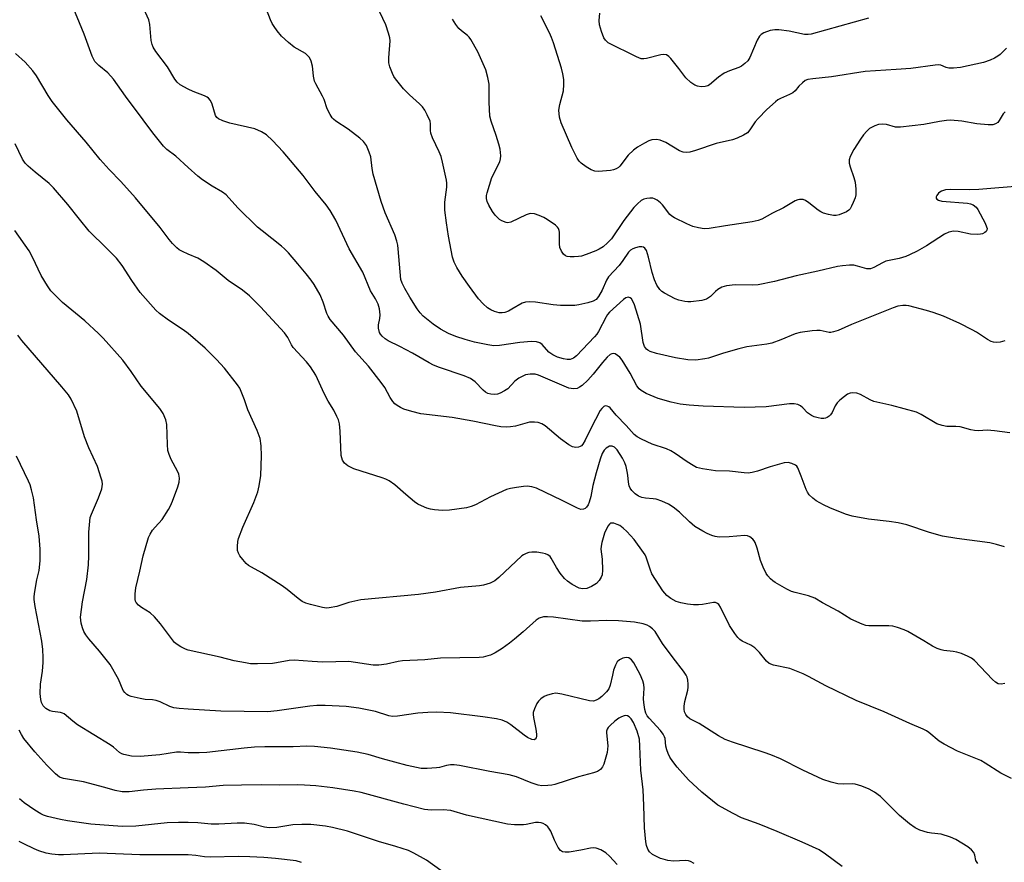
# Model space of a CAD drawing. Units: inches. Extents: x 1267770 to 1273770, y 585449 to 589449.
# Drawn here: x 1268952 to 1269235, y 587041 to 587283 of the extents above; entities that cross this region are included whole.
import ezdxf

# ---------------------------------------------------------------- set-up
doc = ezdxf.new("R2010")
doc.units = ezdxf.units.IN
doc.header["$MEASUREMENT"] = 0
doc.layers.add('Undefined', color=1, linetype='Continuous')

msp = doc.modelspace()

# ---------------------------------------------------------------- linework, layer by layer
at = {"layer": 'Undefined'}
for points, elevation in [([(1269000, 587240.44), (1268996.5, 587243.68), (1268993.92, 587245.59), (1268992.94, 587246.58), (1268989.85, 587250.37), (1268987.13, 587254.16), (1268982.03, 587260.96), (1268978.55, 587265.81), (1268976.9, 587267.6), (1268974.32, 587269.73), (1268973.23, 587270.9), (1268972.43, 587272.44), (1268970.15, 587278.76), (1268966.34, 587288.05), (1268962.98, 587295.26), (1268961.3, 587299.3), (1268958.22, 587305.84), (1268957.55, 587307.12), (1268956.03, 587309.57), (1268954.92, 587311.25), (1268954.02, 587312.22), (1268952.92, 587312.84), (1268950.03, 587313.9)], 632), ([(1269234.7, 587190.65), (1269233.33, 587190.29), (1269232.23, 587190.15), (1269231.44, 587190.22), (1269230.72, 587190.49), (1269229.72, 587191.06), (1269226.53, 587193.13), (1269225.28, 587193.83), (1269221.74, 587195.61), (1269217.07, 587197.69), (1269214.09, 587198.79), (1269212.16, 587199.36), (1269207.13, 587200.66), (1269206.28, 587200.8), (1269205.41, 587200.81), (1269203.96, 587200.62), (1269202.58, 587200.16), (1269190.62, 587195.3), (1269186.74, 587193.61), (1269185.45, 587193.18), (1269184.68, 587193.05), (1269184.18, 587193.06), (1269181.57, 587193.56), (1269180.7, 587193.64), (1269179.27, 587193.53), (1269175.82, 587193.01), (1269174.44, 587192.65), (1269170.29, 587190.88), (1269167.72, 587189.98), (1269166.32, 587189.71), (1269160.54, 587188.87), (1269158.25, 587188.38), (1269153.8, 587187.14), (1269149.54, 587185.7), (1269148.45, 587185.42), (1269145.91, 587185.07), (1269143.58, 587185.22), (1269140.09, 587185.73), (1269134.63, 587187.04), (1269132.76, 587187.61), (1269132.06, 587187.94), (1269131.7, 587188.23), (1269131.15, 587189.04), (1269130.77, 587190.15), (1269130.01, 587195.4), (1269128.26, 587200.94), (1269127.82, 587202.03), (1269127.4, 587202.71), (1269127.06, 587203.04), (1269126.45, 587203.19), (1269125.8, 587203.02), (1269125.15, 587202.56), (1269121.07, 587198.88), (1269120.52, 587198.24), (1269120.08, 587197.54), (1269117.9, 587193.33), (1269117.44, 587192.58), (1269116.8, 587191.74), (1269111.57, 587186.31), (1269110.7, 587185.66), (1269109.77, 587185.32), (1269108.94, 587185.29), (1269107.82, 587185.45), (1269106.13, 587185.98), (1269104.79, 587186.57), (1269103.69, 587187.36), (1269101.7, 587189.63), (1269101.05, 587190.04), (1269100.1, 587190.34), (1269098.72, 587190.41), (1269095.29, 587190.16), (1269089.52, 587189.3), (1269087.85, 587189.2), (1269086.08, 587189.46), (1269082.26, 587190.22), (1269079.59, 587191.01), (1269076.91, 587191.92), (1269074.8, 587192.78), (1269072.52, 587193.95), (1269070.4, 587195.42), (1269067.57, 587197.72), (1269066.69, 587198.65), (1269065.83, 587199.87), (1269063.72, 587203.15), (1269062.28, 587205.67), (1269061.49, 587207.21), (1269061.15, 587208.27), (1269060.38, 587217.07), (1269060.24, 587218.16), (1269060, 587219.25), (1269059.38, 587221.13), (1269056.67, 587227.37), (1269055.46, 587230.65), (1269053.21, 587238.49), (1269052.92, 587240.12), (1269052.51, 587243.53), (1269052.05, 587244.88), (1269051.22, 587246.72), (1269050.44, 587247.91), (1269049.35, 587248.89), (1269046.02, 587251.44), (1269042.41, 587253.8), (1269041.75, 587254.32), (1269041.38, 587254.74), (1269040.78, 587255.7), (1269040.01, 587257.27), (1269039.07, 587259.95), (1269038.63, 587260.97), (1269036.7, 587264.51), (1269036.35, 587265.3), (1269035.99, 587266.69), (1269035.85, 587268.7), (1269035.72, 587269.57), (1269035.32, 587271), (1269034.84, 587272.05), (1269034.33, 587272.67), (1269033.7, 587273.19), (1269030.44, 587275.04), (1269028.81, 587276.32), (1269026.86, 587278.16), (1269025.55, 587279.73), (1269024.69, 587280.92), (1269024.19, 587281.83), (1269023.72, 587282.91), (1269019.53, 587293.62)], 636), ([(1269239.94, 587235.18), (1269227.2, 587234.15), (1269224.58, 587234.07), (1269219.06, 587234.13), (1269217.61, 587234.02), (1269216.51, 587233.65), (1269216, 587233.37), (1269215.59, 587233.03), (1269215.15, 587232.44), (1269214.98, 587232.03), (1269214.95, 587231.64), (1269215.14, 587231.32), (1269215.6, 587231.02), (1269216.53, 587230.8), (1269223.99, 587230.2), (1269224.84, 587230.04), (1269225.59, 587229.7), (1269226.43, 587229.04), (1269226.94, 587228.38), (1269228.99, 587224.44), (1269229.44, 587223.39), (1269229.56, 587222.89), (1269229.52, 587222.46), (1269229.31, 587222.09), (1269228.93, 587221.78), (1269228.21, 587221.42), (1269227.67, 587221.28), (1269226.83, 587221.22), (1269224.83, 587221.33), (1269221.24, 587222.1), (1269219.88, 587222.11), (1269218.56, 587221.87), (1269217.32, 587221.24), (1269212.16, 587217.97), (1269209.44, 587216.42), (1269207.32, 587215.34), (1269206.23, 587214.9), (1269204.27, 587214.31), (1269200.5, 587213.54), (1269199.48, 587213.09), (1269197.03, 587211.75), (1269196.04, 587211.35), (1269195.53, 587211.28), (1269195.04, 587211.32), (1269192.38, 587212.1), (1269191.25, 587212.35), (1269190.08, 587212.37), (1269188.03, 587212.21), (1269186.6, 587211.95), (1269180.98, 587210.61), (1269174.7, 587209.33), (1269168.51, 587207.71), (1269163.84, 587206.77), (1269162.09, 587206.59), (1269157.17, 587206.72), (1269154.7, 587206.47), (1269153.39, 587206.06), (1269152.19, 587205.41), (1269151.53, 587204.86), (1269150.08, 587203.4), (1269148.98, 587202.65), (1269147.63, 587202.24), (1269144.42, 587201.82), (1269143.56, 587201.83), (1269142.71, 587201.97), (1269141.04, 587202.37), (1269139.96, 587202.74), (1269136.85, 587204.35), (1269136.13, 587204.83), (1269135.5, 587205.43), (1269134.65, 587206.59), (1269133.99, 587208.19), (1269133.38, 587210.29), (1269132.3, 587214.72), (1269131.68, 587216.6), (1269131.28, 587217.25), (1269130.88, 587217.53), (1269130.41, 587217.66), (1269129.63, 587217.63), (1269128.54, 587217.39), (1269127.75, 587217.11), (1269127.08, 587216.7), (1269126.51, 587216.14), (1269124.89, 587213.69), (1269123.85, 587212.3), (1269120.79, 587209.03), (1269120.22, 587208.06), (1269118.95, 587205.18), (1269117.97, 587203.34), (1269117.28, 587202.54), (1269116.43, 587202.03), (1269114.84, 587201.52), (1269112.3, 587200.96), (1269111.12, 587200.83), (1269108.74, 587200.75), (1269106.97, 587200.78), (1269104.91, 587200.95), (1269099.81, 587201.77), (1269098.11, 587201.84), (1269096.99, 587201.79), (1269095.95, 587201.48), (1269093.05, 587199.69), (1269092.05, 587199.19), (1269091.02, 587198.79), (1269090.22, 587198.65), (1269089.41, 587198.67), (1269088.05, 587199.05), (1269087, 587199.53), (1269086.03, 587200.12), (1269084.78, 587201.23), (1269083.44, 587202.67), (1269080.83, 587206.21), (1269078.75, 587209.2), (1269077.23, 587211.67), (1269076.43, 587213.23), (1269076, 587214.72), (1269074.79, 587220.74), (1269074.22, 587224.56), (1269073.81, 587228.23), (1269073.74, 587229.36), (1269073.79, 587230.44), (1269074.37, 587234.82), (1269074.36, 587235.96), (1269074.26, 587236.81), (1269073.13, 587241.94), (1269072.67, 587243.63), (1269072.12, 587244.97), (1269070.27, 587248.94), (1269069.77, 587250.29), (1269069.65, 587251.1), (1269069.66, 587252.96), (1269069.54, 587253.75), (1269068.71, 587255.6), (1269068, 587256.89), (1269067.35, 587257.86), (1269066.54, 587258.73), (1269063.65, 587261.35), (1269061.93, 587263.08), (1269059.58, 587265.93), (1269059.1, 587266.62), (1269058.69, 587267.41), (1269057.93, 587269.34), (1269057.69, 587270.48), (1269057.7, 587271.92), (1269058.08, 587276.83), (1269057.98, 587277.66), (1269057.63, 587279.03), (1269056.78, 587281.48), (1269054.24, 587286.91)], 638), ([(1269235.13, 587274.75), (1269233.31, 587272.95), (1269232.64, 587272.41), (1269231.69, 587271.85), (1269230.45, 587271.26), (1269228.52, 587270.66), (1269221.91, 587269.2), (1269219.94, 587268.99), (1269218.57, 587268.97), (1269217.84, 587269.14), (1269216.3, 587269.83), (1269215.48, 587269.92), (1269214.62, 587269.87), (1269207.64, 587268.88), (1269203.46, 587268.56), (1269194.55, 587268.05), (1269184.87, 587266.51), (1269179.5, 587265.95), (1269178.1, 587265.72), (1269177.35, 587265.42), (1269176.49, 587264.78), (1269175.51, 587263.81), (1269174.39, 587262.5), (1269173.78, 587261.92), (1269172.81, 587261.38), (1269170.19, 587260.29), (1269169.48, 587259.87), (1269168.81, 587259.36), (1269166.32, 587257.09), (1269163.83, 587254.57), (1269162.97, 587253.52), (1269161.44, 587251.26), (1269160.72, 587250.43), (1269159.56, 587249.69), (1269157.78, 587248.85), (1269156.43, 587248.42), (1269151.7, 587247.34), (1269145.81, 587245.32), (1269144.17, 587244.86), (1269143.34, 587244.75), (1269142.25, 587244.88), (1269141.19, 587245.23), (1269137.23, 587247.59), (1269135.68, 587248.33), (1269134.59, 587248.5), (1269133.2, 587248.36), (1269132.4, 587248.09), (1269131.12, 587247.44), (1269129.11, 587246.27), (1269127.96, 587245.46), (1269126.4, 587243.95), (1269124.03, 587240.81), (1269123.64, 587240.46), (1269123, 587240.06), (1269122.22, 587239.79), (1269121.38, 587239.62), (1269117.97, 587239.32), (1269116.87, 587239.36), (1269115.83, 587239.74), (1269114.37, 587240.68), (1269112.96, 587241.72), (1269112.36, 587242.3), (1269111.75, 587243.14), (1269110.23, 587246.17), (1269107.19, 587253.25), (1269106.75, 587254.92), (1269106.55, 587256.89), (1269106.8, 587258.5), (1269107.84, 587262.51), (1269108, 587264.25), (1269107.97, 587265.69), (1269107.69, 587267.36), (1269107.3, 587269.02), (1269105.04, 587276.22), (1269104.46, 587277.83), (1269103.88, 587279.17), (1269101.37, 587283.99)], 642), ([(1269195.51, 587283.38), (1269179.06, 587278.77), (1269178.21, 587278.67), (1269177.1, 587278.71), (1269172.71, 587279.59), (1269169.69, 587280.02), (1269168.55, 587280.03), (1269167.26, 587279.79), (1269165.41, 587279.12), (1269164.67, 587278.68), (1269164.19, 587278.21), (1269163.53, 587277.02), (1269161.42, 587272.08), (1269160.8, 587271.14), (1269159.97, 587270.33), (1269159.04, 587269.61), (1269158.28, 587269.18), (1269155.52, 587268.19), (1269154.01, 587267.51), (1269152.4, 587266.38), (1269149.83, 587264.17), (1269149.36, 587263.91), (1269148.56, 587263.72), (1269147.44, 587263.66), (1269146.33, 587263.77), (1269145.59, 587264.07), (1269144.46, 587264.87), (1269143.04, 587266.2), (1269141.05, 587268.88), (1269138.67, 587271.78), (1269138.09, 587272.38), (1269137.44, 587272.8), (1269136.68, 587272.92), (1269135.87, 587272.86), (1269131.76, 587271.78), (1269130.94, 587271.65), (1269130.14, 587271.7), (1269128.83, 587272.21), (1269120.66, 587276.3), (1269119.91, 587276.99), (1269119.5, 587277.71), (1269118.79, 587279.57), (1269118.2, 587281.48), (1269118.08, 587282.72), (1269118.32, 587284.84)], 644), ([(1269234.79, 587256.47), (1269234.24, 587255.84), (1269233.09, 587253.97), (1269232.62, 587253.35), (1269232, 587252.95), (1269231.25, 587252.75), (1269229.84, 587252.74), (1269226.65, 587253), (1269222.31, 587253.74), (1269219.05, 587254.05), (1269217.89, 587253.97), (1269215.86, 587253.7), (1269211.44, 587252.84), (1269204.73, 587252.07), (1269203.29, 587252.07), (1269200.68, 587252.78), (1269199.53, 587252.92), (1269198.39, 587252.82), (1269197.3, 587252.45), (1269196.52, 587252.08), (1269195.8, 587251.62), (1269194.98, 587250.87), (1269194.04, 587249.84), (1269193.19, 587248.63), (1269191.31, 587245.57), (1269190.24, 587243.58), (1269189.96, 587242.63), (1269189.98, 587241.71), (1269190.27, 587240.6), (1269191.29, 587237.58), (1269191.68, 587236.19), (1269191.9, 587234.23), (1269191.86, 587232.56), (1269191.65, 587231.72), (1269191.13, 587230.35), (1269190.65, 587229.29), (1269190.22, 587228.57), (1269189.84, 587228.19), (1269189.14, 587227.75), (1269187.05, 587226.86), (1269186.24, 587226.65), (1269185.4, 587226.62), (1269183.98, 587226.9), (1269182.58, 587227.32), (1269181.78, 587227.69), (1269181.05, 587228.16), (1269178.34, 587230.32), (1269177.42, 587230.95), (1269176.69, 587231.23), (1269175.72, 587231.26), (1269175.24, 587231.17), (1269174.43, 587230.83), (1269171.08, 587228.83), (1269167.95, 587227.3), (1269164.87, 587225.64), (1269163.79, 587225.2), (1269162.12, 587224.81), (1269154.45, 587223.73), (1269149.74, 587222.89), (1269148.28, 587222.8), (1269146.64, 587223.06), (1269145.05, 587223.52), (1269143.27, 587224.3), (1269139.8, 587226.01), (1269139.04, 587226.45), (1269138.38, 587226.98), (1269136.32, 587229.69), (1269135.69, 587230.3), (1269134.78, 587231.02), (1269134.04, 587231.45), (1269133.51, 587231.61), (1269132.65, 587231.66), (1269131.78, 587231.58), (1269130.95, 587231.35), (1269130.22, 587230.93), (1269129.12, 587230.01), (1269128.08, 587228.99), (1269125.23, 587225.26), (1269121.66, 587219.98), (1269120.54, 587218.77), (1269119.29, 587217.69), (1269118.14, 587216.97), (1269117.12, 587216.49), (1269114.39, 587215.42), (1269113, 587214.97), (1269112.13, 587214.83), (1269110.95, 587214.78), (1269109.77, 587214.79), (1269108.92, 587214.91), (1269108.44, 587215.08), (1269107.86, 587215.54), (1269107.28, 587216.43), (1269106.86, 587217.44), (1269106.67, 587218.53), (1269106.76, 587221.84), (1269106.66, 587222.36), (1269106.46, 587222.87), (1269106.15, 587223.31), (1269105.54, 587223.88), (1269103.17, 587225.53), (1269102.18, 587226.12), (1269100.88, 587226.67), (1269099.55, 587227.11), (1269098.49, 587227.26), (1269097.96, 587227.16), (1269097.18, 587226.87), (1269092.72, 587224.74), (1269091.92, 587224.57), (1269091.41, 587224.62), (1269090.16, 587225.08), (1269089.47, 587225.5), (1269089.05, 587225.86), (1269088.28, 587226.7), (1269087.42, 587227.83), (1269086.43, 587229.62), (1269085.98, 587230.69), (1269085.77, 587231.52), (1269085.75, 587232.37), (1269085.9, 587233.2), (1269087.32, 587237.56), (1269089.54, 587242.08), (1269089.78, 587242.96), (1269089.82, 587243.78), (1269089.63, 587245.72), (1269089.32, 587247.13), (1269088.55, 587249.64), (1269087.08, 587253.8), (1269086.72, 587255.21), (1269086.47, 587259.25), (1269086.53, 587264.4), (1269086.16, 587266.35), (1269085.56, 587268.55), (1269083.24, 587273.7), (1269081.27, 587277.24), (1269080.78, 587277.89), (1269080.26, 587278.4), (1269078.52, 587279.69), (1269077.77, 587280.35), (1269076.89, 587281.51), (1269076, 587283.03)], 640), ([(1269000, 587215.52), (1268998.39, 587216.28), (1268997.46, 587216.83), (1268996.79, 587217.4), (1268995.55, 587218.65), (1268994.59, 587219.76), (1268991.97, 587223.2), (1268984.93, 587231.7), (1268980.64, 587236.42), (1268977.33, 587239.85), (1268974.76, 587242.7), (1268970.72, 587247.73), (1268965.13, 587254.17), (1268960.95, 587259.42), (1268959.78, 587261.11), (1268956.42, 587266.74), (1268955.43, 587268.19), (1268953.18, 587270.73), (1268950.4, 587273.23)], 630), ([(1269236.14, 587164.16), (1269231.7, 587164.74), (1269229.62, 587164.92), (1269227.06, 587164.81), (1269225.97, 587164.85), (1269224.91, 587165.04), (1269221.81, 587165.9), (1269220.64, 587166), (1269217.98, 587166.05), (1269216.63, 587166.26), (1269215.13, 587166.82), (1269210.59, 587169.49), (1269209.29, 587170.11), (1269202.2, 587172.03), (1269197.03, 587173.25), (1269195.96, 587173.68), (1269193.19, 587175.25), (1269192.13, 587175.58), (1269191.04, 587175.66), (1269190.24, 587175.59), (1269189.49, 587175.3), (1269188.56, 587174.68), (1269187.25, 587173.6), (1269186.46, 587172.8), (1269185.93, 587171.93), (1269185.06, 587170.08), (1269184.6, 587169.38), (1269184.24, 587169.02), (1269183.59, 587168.61), (1269183.12, 587168.43), (1269182.63, 587168.35), (1269181.86, 587168.35), (1269181.05, 587168.48), (1269179.92, 587168.83), (1269179.1, 587169.18), (1269178.01, 587169.96), (1269176.61, 587171.43), (1269175.95, 587171.99), (1269175.2, 587172.36), (1269174.18, 587172.58), (1269172.81, 587172.51), (1269166.06, 587171.63), (1269159.73, 587171.46), (1269148.01, 587171.89), (1269144.01, 587172.15), (1269141.43, 587172.46), (1269138.83, 587173.05), (1269135.1, 587174.06), (1269131.65, 587175.53), (1269130.15, 587176.33), (1269129.57, 587176.86), (1269128.97, 587177.7), (1269127.05, 587181.3), (1269124.76, 587185.08), (1269124.07, 587185.91), (1269123.41, 587186.47), (1269122.72, 587186.89), (1269122.25, 587187.01), (1269121.77, 587186.93), (1269121.31, 587186.69), (1269120.43, 587185.95), (1269119.06, 587184.42), (1269116.43, 587181.06), (1269114.88, 587179.37), (1269113.2, 587177.79), (1269112.5, 587177.29), (1269111.75, 587176.94), (1269110.7, 587176.84), (1269109.36, 587177.08), (1269100.69, 587180.75), (1269099.68, 587181.03), (1269098.31, 587181.08), (1269096.97, 587180.86), (1269095.96, 587180.42), (1269094.99, 587179.88), (1269093.9, 587179.01), (1269091.85, 587176.87), (1269090.92, 587176.25), (1269089.67, 587175.6), (1269088.89, 587175.31), (1269088.07, 587175.21), (1269086.96, 587175.32), (1269086.15, 587175.54), (1269085.44, 587175.93), (1269084.81, 587176.45), (1269082.52, 587178.89), (1269081.17, 587179.77), (1269079.35, 587180.58), (1269072.25, 587182.96), (1269070.47, 587183.67), (1269069.24, 587184.31), (1269064.48, 587187.11), (1269060.82, 587189.04), (1269057.53, 587190.63), (1269056.62, 587191.24), (1269055.81, 587191.96), (1269055.29, 587192.56), (1269055.04, 587193.01), (1269054.71, 587194.26), (1269054.72, 587195.28), (1269055.12, 587197.02), (1269055.22, 587198.09), (1269055.02, 587199.8), (1269054.58, 587201.19), (1269053.83, 587202.72), (1269052.37, 587204.97), (1269050.17, 587210.33), (1269046.32, 587217.08), (1269042.41, 587225.35), (1269040.81, 587228.08), (1269039.67, 587229.74), (1269036.55, 587233.53), (1269033.04, 587238.14), (1269027.32, 587244.97), (1269024.25, 587248.17), (1269022.54, 587249.8), (1269021.07, 587250.71), (1269019.22, 587251.51), (1269012.02, 587253.21), (1269010.03, 587253.85), (1269008.71, 587254.45), (1269008.3, 587254.78), (1269007.87, 587255.42), (1269006.92, 587258.67), (1269006.42, 587259.7), (1269005.91, 587260.36), (1269005.47, 587260.68), (1269004.7, 587261.06), (1269001.44, 587262.32), (1269000, 587262.96)], 634), ([(1269000, 587192.78), (1268998.56, 587193.8), (1268994.38, 587196.53), (1268991.81, 587198.45), (1268990.73, 587199.43), (1268986.24, 587204.57), (1268983.87, 587207.94), (1268981.03, 587212.25), (1268979.39, 587214.35), (1268976.57, 587217.26), (1268971.62, 587222.17), (1268968.77, 587225.63), (1268965.45, 587229.86), (1268961.35, 587234.63), (1268960.08, 587235.82), (1268956.03, 587239.06), (1268954.01, 587240.84), (1268953.18, 587241.69), (1268952.43, 587242.86), (1268950.32, 587247.21)], 628), ([(1269234.56, 587131.44), (1269232.3, 587132.13), (1269230.35, 587132.57), (1269220.89, 587133.82), (1269216.78, 587134.5), (1269213.04, 587135.53), (1269206.5, 587137.73), (1269204.03, 587138.34), (1269201.48, 587138.73), (1269195.52, 587139.42), (1269190.84, 587140.27), (1269188.85, 587140.86), (1269184.43, 587142.61), (1269182.56, 587143.54), (1269180.46, 587144.69), (1269179.51, 587145.39), (1269178.47, 587146.43), (1269177.95, 587147.12), (1269177.57, 587147.9), (1269176.19, 587151.77), (1269175.17, 587154.13), (1269174.87, 587154.58), (1269174.48, 587154.94), (1269173.48, 587155.43), (1269172.38, 587155.69), (1269171.24, 587155.61), (1269167.26, 587154.43), (1269163.57, 587153.17), (1269162.12, 587152.81), (1269160.95, 587152.64), (1269159.82, 587152.68), (1269155.54, 587153.16), (1269151.5, 587153.31), (1269147.77, 587153.88), (1269146.1, 587154.28), (1269145.08, 587154.78), (1269143.36, 587155.83), (1269139.95, 587158.29), (1269138.75, 587159.03), (1269137.45, 587159.58), (1269133.39, 587160.95), (1269130.26, 587162.37), (1269129.02, 587163.05), (1269128.19, 587163.76), (1269125.91, 587166.28), (1269123.01, 587169.3), (1269121.31, 587171.35), (1269120.89, 587171.71), (1269120.46, 587171.91), (1269119.81, 587171.95), (1269119.41, 587171.75), (1269118.88, 587171.24), (1269118.41, 587170.6), (1269115.73, 587165.45), (1269114.12, 587162.09), (1269113.41, 587160.9), (1269113.06, 587160.51), (1269112.65, 587160.25), (1269112.19, 587160.1), (1269111.44, 587160.02), (1269110.94, 587160.05), (1269110.43, 587160.19), (1269109.41, 587160.76), (1269107, 587162.52), (1269102.56, 587166.17), (1269101.62, 587166.74), (1269100.62, 587167.14), (1269099.5, 587167.28), (1269098.08, 587167.22), (1269094.1, 587166.15), (1269092.68, 587165.89), (1269091.56, 587165.84), (1269089.89, 587165.95), (1269088.37, 587166.17), (1269081.86, 587167.54), (1269075.89, 587168.62), (1269066.92, 587169.68), (1269064.3, 587170.33), (1269062, 587171.01), (1269060.99, 587171.48), (1269060.06, 587172.05), (1269059.41, 587172.58), (1269058.82, 587173.23), (1269058.03, 587174.39), (1269056.53, 587177.22), (1269055.51, 587178.68), (1269051.81, 587183.35), (1269048.11, 587187.49), (1269044.61, 587192.22), (1269040.87, 587196.75), (1269040.26, 587197.71), (1269039.89, 587198.48), (1269038.78, 587201.72), (1269037.93, 587203.85), (1269036.21, 587206.87), (1269035.39, 587208.06), (1269033.95, 587209.85), (1269031.57, 587212.74), (1269028.83, 587215.89), (1269027.69, 587217.1), (1269026.85, 587217.87), (1269021.3, 587222.23), (1269019.98, 587223.34), (1269014.32, 587228.81), (1269010.91, 587232.61), (1269009.86, 587233.36), (1269006.92, 587235.05), (1269004.19, 587236.87), (1269002.81, 587237.98), (1269000, 587240.44)], 632), ([(1269000, 587101.76), (1268999.23, 587102.03), (1268997.88, 587102.73), (1268996.82, 587103.42), (1268996.14, 587103.98), (1268995.21, 587105.07), (1268992.12, 587109.28), (1268990.39, 587111.29), (1268989.1, 587112.49), (1268986.6, 587114), (1268985.71, 587114.66), (1268985.08, 587115.42), (1268984.87, 587115.84), (1268984.75, 587116.35), (1268984.77, 587117.98), (1268985.02, 587119.65), (1268986.18, 587124.41), (1268987.13, 587128.82), (1268988.63, 587134.13), (1268989.1, 587135.12), (1268989.82, 587136.27), (1268990.5, 587137.12), (1268992.58, 587139.32), (1268994.42, 587142.16), (1268994.93, 587143.19), (1268995.48, 587144.54), (1268997.04, 587148.65), (1268997.45, 587150.05), (1268997.52, 587151.2), (1268997.33, 587152.33), (1268996.98, 587153.14), (1268995.16, 587156.58), (1268994.58, 587157.96), (1268994.22, 587159.09), (1268994.04, 587160.85), (1268993.89, 587166.58), (1268993.58, 587167.94), (1268992.86, 587169.77), (1268991.9, 587171.16), (1268986.49, 587177.6), (1268983.63, 587181.8), (1268981.27, 587185.04), (1268975.6, 587191.42), (1268974.28, 587192.77), (1268970.3, 587196.37), (1268963.91, 587201.69), (1268961.8, 587203.73), (1268960.61, 587205.02), (1268959.63, 587206.43), (1268957.83, 587209.38), (1268955.32, 587214.68), (1268954.3, 587216.49), (1268950.26, 587222.35)], 626), ([(1269234.65, 587092.17), (1269233.58, 587091.98), (1269232.74, 587092.11), (1269232.03, 587092.53), (1269231.16, 587093.31), (1269226, 587098.74), (1269225.08, 587099.45), (1269224.09, 587099.97), (1269222.26, 587100.75), (1269220.92, 587101.2), (1269219.82, 587101.39), (1269217.16, 587101.64), (1269216.37, 587101.84), (1269215.26, 587102.25), (1269213.91, 587102.88), (1269211.41, 587104.47), (1269206.83, 587107.08), (1269205.78, 587107.57), (1269203.85, 587108.22), (1269202.46, 587108.61), (1269201.35, 587108.76), (1269195.63, 587108.73), (1269194.77, 587108.87), (1269193.67, 587109.23), (1269190.44, 587110.63), (1269186.74, 587112.91), (1269182.31, 587115.31), (1269180.12, 587116.7), (1269178.25, 587117.36), (1269174.42, 587118.29), (1269173.36, 587118.61), (1269172.04, 587119.26), (1269168.71, 587121.2), (1269167.98, 587121.69), (1269167.32, 587122.24), (1269166.56, 587123.08), (1269166.1, 587123.8), (1269165.22, 587125.64), (1269164.43, 587127.52), (1269163.48, 587131.06), (1269162.9, 587132.71), (1269162.62, 587133.2), (1269162.27, 587133.61), (1269161.42, 587134.29), (1269160.7, 587134.62), (1269159.88, 587134.72), (1269155.51, 587134.3), (1269152.59, 587134.24), (1269151.47, 587134.38), (1269150.44, 587134.71), (1269149.18, 587135.25), (1269147.88, 587135.92), (1269145.63, 587137.32), (1269144.06, 587138.58), (1269141.17, 587141.44), (1269139.39, 587142.81), (1269137.99, 587143.74), (1269136.13, 587144.58), (1269134.49, 587145.15), (1269133.66, 587145.28), (1269131.41, 587145.39), (1269130.35, 587145.6), (1269129.37, 587145.99), (1269128.46, 587146.63), (1269127.49, 587147.63), (1269127.05, 587148.29), (1269126.73, 587148.99), (1269126.51, 587150), (1269126.37, 587152), (1269126.2, 587153.13), (1269125.9, 587154.52), (1269125.5, 587155.6), (1269124.8, 587156.89), (1269123.25, 587159.31), (1269122.5, 587160.07), (1269121.83, 587160.37), (1269121.11, 587160.33), (1269120.16, 587159.83), (1269119.59, 587159.23), (1269119.02, 587158.24), (1269118.42, 587156.59), (1269117.25, 587152.69), (1269116.31, 587149.09), (1269115.7, 587145.94), (1269115.23, 587144.29), (1269114.93, 587143.51), (1269114.52, 587142.84), (1269114.12, 587142.49), (1269113.64, 587142.26), (1269112.88, 587142.19), (1269111.85, 587142.54), (1269107.47, 587144.74), (1269100.11, 587148.29), (1269098.8, 587148.69), (1269097.47, 587148.87), (1269096.33, 587148.8), (1269094.33, 587148.48), (1269092.62, 587148.18), (1269091.5, 587147.88), (1269086.92, 587145.82), (1269082.54, 587143.47), (1269081.33, 587143), (1269079.98, 587142.67), (1269075.07, 587141.96), (1269073.07, 587141.9), (1269070.81, 587142.06), (1269069.7, 587142.23), (1269068.61, 587142.58), (1269067.02, 587143.23), (1269065.99, 587143.73), (1269065.03, 587144.38), (1269062.54, 587146.46), (1269059.38, 587149.3), (1269057.79, 587150.36), (1269056.82, 587150.86), (1269055.75, 587151.28), (1269047.62, 587153.86), (1269045.86, 587154.74), (1269044.99, 587155.46), (1269044.4, 587156.37), (1269044.02, 587157.67), (1269043.68, 587164.71), (1269043.48, 587166.77), (1269043.22, 587167.89), (1269042.78, 587168.93), (1269041.87, 587170.71), (1269040.28, 587173.3), (1269039.08, 587175.52), (1269036.68, 587180.77), (1269035.22, 587183.19), (1269034.07, 587184.56), (1269030.19, 587188.75), (1269029.75, 587189.44), (1269028.65, 587191.64), (1269027.66, 587192.96), (1269020.8, 587200.45), (1269017.62, 587203.58), (1269015.64, 587205.16), (1269011.53, 587207.97), (1269008.05, 587210.89), (1269004.54, 587213.38), (1269002.84, 587214.39), (1269000, 587215.52)], 630), ([(1269000, 587084.81), (1268997.44, 587084.97), (1268995.86, 587085.22), (1268994.79, 587085.59), (1268992.02, 587086.86), (1268990.81, 587087.3), (1268989.75, 587087.48), (1268987.68, 587087.59), (1268986.25, 587087.83), (1268983.69, 587088.44), (1268982.9, 587088.75), (1268982.45, 587089.03), (1268981.86, 587089.54), (1268981.37, 587090.17), (1268980, 587093.38), (1268977.6, 587097.59), (1268974.52, 587101.46), (1268971.45, 587105.02), (1268970.6, 587106.16), (1268970.02, 587107.13), (1268969.64, 587108.18), (1268969.29, 587109.55), (1268969.15, 587110.38), (1268969.13, 587111.24), (1268969.66, 587115.63), (1268970.87, 587122.03), (1268971.38, 587126.26), (1268971.5, 587128.83), (1268971.51, 587135.67), (1268971.73, 587138.8), (1268971.91, 587139.87), (1268972.21, 587140.82), (1268974.3, 587145.51), (1268975.19, 587148.15), (1268975.37, 587149.47), (1268975.27, 587150.29), (1268975.06, 587151.14), (1268973.98, 587154.51), (1268971.52, 587159.85), (1268970.26, 587163.08), (1268968.07, 587170.41), (1268966.41, 587173.88), (1268965.62, 587175.13), (1268963.74, 587177.46), (1268952.25, 587190.71), (1268951.04, 587192.31)], 624), ([(1269236.56, 587064.86), (1269233.54, 587066.38), (1269229.01, 587069.28), (1269227.73, 587070.02), (1269225.9, 587070.82), (1269221.05, 587072.7), (1269217.24, 587074.7), (1269215.79, 587075.63), (1269212.85, 587078.1), (1269212.14, 587078.59), (1269211.25, 587079.07), (1269207.39, 587080.66), (1269200, 587084.02), (1269191.95, 587087.24), (1269183.25, 587091.5), (1269178.29, 587094.21), (1269176.7, 587094.99), (1269172.87, 587096.44), (1269168.2, 587097.45), (1269166.98, 587097.94), (1269166.22, 587098.59), (1269164.22, 587101.04), (1269162.8, 587102.4), (1269161.66, 587103.19), (1269159.17, 587104.34), (1269158.51, 587104.78), (1269157.92, 587105.37), (1269157.05, 587106.55), (1269155.61, 587108.79), (1269152.93, 587114.14), (1269152.46, 587114.85), (1269152.1, 587115.17), (1269151.53, 587115.42), (1269151, 587115.46), (1269147.82, 587114.89), (1269146.7, 587114.78), (1269145.26, 587114.77), (1269143.5, 587114.95), (1269141.6, 587115.37), (1269140.27, 587115.78), (1269138.7, 587116.59), (1269137.53, 587117.45), (1269136.45, 587118.79), (1269133.27, 587123.65), (1269132.73, 587124.99), (1269131.65, 587128.5), (1269131.32, 587129.19), (1269130.9, 587129.84), (1269128.15, 587133.54), (1269126.11, 587135.81), (1269125, 587136.82), (1269124.04, 587137.53), (1269123.31, 587137.89), (1269122.31, 587138.22), (1269121.83, 587138.29), (1269121.41, 587138.23), (1269121.05, 587137.97), (1269120.61, 587137.37), (1269119.66, 587135.35), (1269118.86, 587132.69), (1269118.66, 587131.62), (1269118.61, 587130.81), (1269118.99, 587127.89), (1269119.04, 587124.7), (1269118.94, 587123.42), (1269118.72, 587122.7), (1269118.11, 587121.75), (1269117.31, 587120.95), (1269115.88, 587120.06), (1269114.61, 587119.51), (1269113.46, 587119.35), (1269112.88, 587119.43), (1269112.36, 587119.6), (1269110.35, 587120.63), (1269108.99, 587121.59), (1269108.18, 587122.35), (1269106.94, 587123.9), (1269105.81, 587125.54), (1269104.32, 587128.22), (1269103.99, 587128.62), (1269103.38, 587129.1), (1269102.68, 587129.44), (1269101.88, 587129.65), (1269100.19, 587129.89), (1269098.78, 587129.95), (1269097.94, 587129.82), (1269097.13, 587129.55), (1269096.36, 587129.16), (1269095.88, 587128.83), (1269089.24, 587122.62), (1269088.14, 587121.69), (1269086.84, 587121.01), (1269084.88, 587120.38), (1269083.69, 587120.21), (1269078.31, 587119.76), (1269071.07, 587118.37), (1269066.22, 587117.7), (1269049.66, 587116.19), (1269046.15, 587115.43), (1269042.76, 587114.3), (1269040.58, 587113.89), (1269039.76, 587113.85), (1269038.61, 587114.01), (1269035.19, 587114.84), (1269033.79, 587115.26), (1269032.78, 587115.76), (1269031.61, 587116.55), (1269028.49, 587119.18), (1269027.07, 587120.21), (1269021.16, 587123.98), (1269018.18, 587125.58), (1269017.33, 587126.12), (1269016.72, 587126.67), (1269015.77, 587127.76), (1269014.89, 587128.9), (1269014.46, 587129.63), (1269014.24, 587130.41), (1269014.19, 587131.53), (1269014.29, 587132.94), (1269014.48, 587133.79), (1269015.72, 587137.09), (1269018.91, 587144.19), (1269020.03, 587147.29), (1269020.47, 587149), (1269020.86, 587151.91), (1269021.12, 587157.59), (1269020.97, 587160.43), (1269020.67, 587162.59), (1269019.89, 587164.86), (1269017.14, 587170.8), (1269016.17, 587173.71), (1269015.42, 587175.64), (1269014.83, 587176.99), (1269014.24, 587177.99), (1269010.44, 587182.79), (1269008.15, 587185.27), (1269004.93, 587188.52), (1269000, 587192.78)], 628), ([(1269000, 587072.29), (1268997.83, 587072.45), (1268996.63, 587072.43), (1268991.85, 587071.63), (1268986.19, 587071.22), (1268983.72, 587071.28), (1268981.5, 587071.77), (1268980.98, 587071.96), (1268980.32, 587072.33), (1268978.56, 587073.89), (1268977.62, 587074.56), (1268968.26, 587080.33), (1268966.85, 587081.36), (1268964.39, 587083.43), (1268963.95, 587083.66), (1268963.31, 587083.87), (1268961.06, 587084.16), (1268960.27, 587084.36), (1268959.11, 587084.98), (1268958.73, 587085.33), (1268958.4, 587085.75), (1268957.91, 587086.73), (1268957.67, 587087.53), (1268957.52, 587089.28), (1268957.6, 587091.95), (1268958.16, 587095.76), (1268958.39, 587098.23), (1268958.41, 587099.64), (1268958.25, 587101.97), (1268957.98, 587104.31), (1268956.03, 587114.32), (1268955.79, 587116.35), (1268955.8, 587117.19), (1268955.97, 587118.56), (1268956.55, 587121.94), (1268957.18, 587124.65), (1268957.51, 587127.41), (1268957.48, 587130.78), (1268957.17, 587134.49), (1268956.43, 587139.21), (1268955.56, 587145.55), (1268955.03, 587147.84), (1268954.61, 587149.25), (1268954.19, 587150.32), (1268950.73, 587157.5)], 622), ([(1269226.9, 587040.41), (1269226.36, 587041.33), (1269226.03, 587042.84), (1269225.73, 587043.57), (1269225.06, 587044.36), (1269224.01, 587045.23), (1269220.56, 587047.34), (1269219.02, 587048.05), (1269216.36, 587048.83), (1269213.61, 587049.12), (1269212.49, 587049.33), (1269210.25, 587050.05), (1269208.92, 587050.66), (1269207.3, 587051.85), (1269204.38, 587054.21), (1269200.61, 587058.11), (1269198.94, 587059.71), (1269197.25, 587060.92), (1269195.72, 587061.84), (1269193.61, 587062.66), (1269191.7, 587063.2), (1269190.84, 587063.3), (1269188.18, 587063.26), (1269186.73, 587063.36), (1269184.82, 587063.82), (1269182.4, 587064.61), (1269176.64, 587067.22), (1269170.19, 587070.48), (1269167.48, 587071.65), (1269165.56, 587072.37), (1269156.45, 587075.28), (1269154.33, 587076.1), (1269152.37, 587077.16), (1269146.88, 587080.71), (1269144.21, 587082.06), (1269143.52, 587082.59), (1269143.03, 587083.26), (1269142.67, 587084.02), (1269142.5, 587084.83), (1269142.53, 587085.63), (1269142.73, 587087), (1269143.57, 587090.28), (1269143.7, 587091.1), (1269143.7, 587091.98), (1269143.56, 587093.15), (1269143.36, 587094), (1269143.14, 587094.52), (1269142.36, 587095.69), (1269139.36, 587099.56), (1269136.35, 587103.66), (1269134.23, 587107.11), (1269133.47, 587107.9), (1269132.59, 587108.58), (1269131.86, 587108.97), (1269130.79, 587109.35), (1269128.31, 587109.83), (1269123.67, 587110.21), (1269120.28, 587110.27), (1269115.62, 587110.06), (1269113.27, 587110.13), (1269104.98, 587111.21), (1269103.26, 587111.36), (1269102.15, 587111.3), (1269100.91, 587110.92), (1269099.97, 587110.37), (1269096.24, 587107.01), (1269093.75, 587104.88), (1269092.37, 587103.75), (1269090.24, 587102.19), (1269088.23, 587100.97), (1269086.9, 587100.36), (1269086.09, 587100.09), (1269084.74, 587099.78), (1269083.62, 587099.65), (1269072.57, 587099.47), (1269068.06, 587099.01), (1269061.57, 587098.65), (1269060.41, 587098.49), (1269057.05, 587097.71), (1269054.84, 587097.41), (1269053.17, 587097.48), (1269046.19, 587098.47), (1269038.75, 587098.33), (1269035.65, 587098.47), (1269030.5, 587098.9), (1269029.01, 587098.8), (1269025.37, 587098.09), (1269024.25, 587097.94), (1269019.93, 587097.83), (1269017.92, 587097.87), (1269016.46, 587098.08), (1269013.25, 587098.69), (1269009.18, 587099.74), (1269000, 587101.76)], 626), ([(1269187.96, 587039.63), (1269183.17, 587043.12), (1269181.33, 587044.35), (1269176.44, 587046.62), (1269169.26, 587049.65), (1269164.12, 587051.71), (1269159.05, 587053.55), (1269156.66, 587054.77), (1269152.24, 587057.25), (1269147.59, 587060.97), (1269143.8, 587064.52), (1269140.5, 587068.13), (1269139.24, 587069.77), (1269138.41, 587070.99), (1269137.93, 587072.01), (1269137.56, 587073.08), (1269137.31, 587074.16), (1269137.04, 587076.32), (1269136.89, 587076.84), (1269136.55, 587077.58), (1269135.74, 587078.66), (1269132.44, 587082.23), (1269131.94, 587082.9), (1269131.56, 587083.63), (1269131.23, 587084.7), (1269130.94, 587086.69), (1269130.9, 587087.81), (1269131.02, 587090.83), (1269130.92, 587091.89), (1269130.69, 587092.94), (1269129.94, 587094.75), (1269128.11, 587098.07), (1269127.44, 587098.95), (1269126.64, 587099.53), (1269125.92, 587099.65), (1269124.88, 587099.44), (1269123.94, 587098.98), (1269123.28, 587098.36), (1269122.77, 587097.41), (1269122.28, 587095.99), (1269121.9, 587094.55), (1269121.31, 587091.72), (1269120.91, 587090.68), (1269120.26, 587089.82), (1269118.85, 587088.45), (1269118, 587087.75), (1269117.27, 587087.36), (1269116.5, 587087.13), (1269115.36, 587087.2), (1269107.37, 587089.12), (1269105.68, 587089.37), (1269104.61, 587089.21), (1269103.02, 587088.75), (1269102.27, 587088.42), (1269101.32, 587087.75), (1269100.7, 587087.14), (1269100.21, 587086.44), (1269099.49, 587084.89), (1269099.17, 587083.81), (1269099.12, 587083.27), (1269099.2, 587082.44), (1269099.95, 587079.06), (1269100.14, 587077.6), (1269100.13, 587077.04), (1269100.01, 587076.56), (1269099.76, 587076.22), (1269099.41, 587076.03), (1269098.74, 587076.08), (1269097.52, 587076.64), (1269096.54, 587077.34), (1269092.78, 587080.32), (1269091.57, 587081.06), (1269090.28, 587081.59), (1269088.63, 587081.99), (1269084.65, 587082.64), (1269075.43, 587083.72), (1269071.46, 587083.94), (1269068.89, 587083.86), (1269066.02, 587083.61), (1269060.18, 587082.75), (1269058.75, 587082.68), (1269057.64, 587082.87), (1269053.81, 587084.12), (1269049.07, 587085.1), (1269045.45, 587085.54), (1269039.4, 587085.87), (1269037.02, 587085.82), (1269034.94, 587085.67), (1269025.57, 587084.3), (1269022.83, 587084.06), (1269009.4, 587084.18), (1269000, 587084.81)], 624), ([(1269145.38, 587040.48), (1269144.35, 587041.02), (1269143.81, 587041.18), (1269142.96, 587041.29), (1269139.5, 587041.16), (1269137.85, 587041.34), (1269136.51, 587041.65), (1269135.72, 587041.93), (1269134.43, 587042.51), (1269133.46, 587043.07), (1269132.62, 587043.82), (1269132.14, 587044.52), (1269131.7, 587045.58), (1269131.5, 587046.69), (1269131.18, 587050.65), (1269130.97, 587057.14), (1269130.73, 587061.59), (1269130.07, 587067.22), (1269129.84, 587074.14), (1269129.67, 587076.2), (1269129.01, 587078.49), (1269127.94, 587080.95), (1269127.27, 587082.01), (1269126.7, 587082.59), (1269126.27, 587082.86), (1269125.8, 587082.96), (1269125.3, 587082.89), (1269124.53, 587082.61), (1269123.78, 587082.2), (1269122.61, 587081.31), (1269121.28, 587080.15), (1269120.72, 587079.51), (1269120.43, 587079.03), (1269120.25, 587078.51), (1269120.19, 587077.98), (1269120.57, 587074.25), (1269120.39, 587072.35), (1269120.06, 587070.96), (1269119.42, 587068.99), (1269119.05, 587068.2), (1269118.46, 587067.45), (1269117.59, 587066.89), (1269116.52, 587066.5), (1269112.2, 587065.34), (1269105.36, 587063.17), (1269104.49, 587062.96), (1269103.37, 587062.82), (1269101.68, 587062.78), (1269100.56, 587062.97), (1269098.59, 587063.66), (1269094.38, 587065.36), (1269092.22, 587065.96), (1269086.69, 587066.88), (1269077.94, 587068.6), (1269076.5, 587068.79), (1269075.36, 587068.78), (1269074.23, 587068.6), (1269072.25, 587068.05), (1269071.39, 587067.89), (1269068.74, 587067.71), (1269066.98, 587067.76), (1269062.97, 587068.65), (1269055.9, 587070.53), (1269051.73, 587071.73), (1269048.57, 587072.47), (1269040.96, 587073.56), (1269036.32, 587074.08), (1269034.11, 587074.17), (1269030.18, 587073.95), (1269022.04, 587073.97), (1269019.05, 587073.87), (1269016.11, 587073.62), (1269005.37, 587072.39), (1269003.23, 587072.29), (1269000, 587072.29)], 622), ([(1269000, 587062.16), (1268990.75, 587061.82), (1268987.22, 587061.55), (1268983.08, 587061.05), (1268981.04, 587061), (1268979.05, 587061.38), (1268976.11, 587062.3), (1268969.92, 587063.88), (1268964.21, 587064.84), (1268963.02, 587065.29), (1268961.88, 587066.19), (1268959.38, 587068.74), (1268956.01, 587072.55), (1268952.84, 587076.37), (1268952.11, 587077.53), (1268951.5, 587078.75)], 620), ([(1269123.32, 587040.15), (1269121.09, 587042.52), (1269120, 587043.47), (1269118.56, 587044.34), (1269117.3, 587044.89), (1269116.51, 587044.99), (1269115.67, 587044.9), (1269112.83, 587044.28), (1269109.46, 587043.73), (1269108.34, 587043.67), (1269107.58, 587043.83), (1269107.03, 587044.2), (1269106.38, 587045.09), (1269105.3, 587047.18), (1269104.18, 587049.77), (1269103.69, 587050.61), (1269103.38, 587050.98), (1269102.73, 587051.53), (1269102.01, 587051.97), (1269101.49, 587052.17), (1269100.69, 587052.26), (1269099.85, 587052.21), (1269097.16, 587051.61), (1269096.33, 587051.52), (1269093.79, 587051.59), (1269091.81, 587051.78), (1269080.02, 587054.35), (1269075.54, 587055.67), (1269073.3, 587055.85), (1269069.82, 587055.75), (1269067.91, 587055.97), (1269061.98, 587057.47), (1269049.73, 587060.85), (1269047.7, 587061.25), (1269041.59, 587062.2), (1269036.68, 587062.79), (1269033.45, 587063), (1269031.4, 587063.04), (1269026.2, 587062.93), (1269021.12, 587063.1), (1269015.33, 587062.91), (1269010.06, 587062.86), (1269004.97, 587062.42), (1269000, 587062.16)], 620), ([(1269000, 587052.23), (1268997.25, 587052.27), (1268994.01, 587052.18), (1268984.98, 587051.2), (1268981.04, 587051.09), (1268972.09, 587051.73), (1268965.38, 587052.69), (1268963.35, 587053.08), (1268959.61, 587054), (1268958.48, 587054.34), (1268957.68, 587054.69), (1268955.94, 587055.73), (1268952.87, 587057.87), (1268951.59, 587059.01)], 618), ([(1269072.64, 587038.42), (1269068.46, 587041.4), (1269064.89, 587043.45), (1269063.31, 587044.22), (1269059.66, 587045.38), (1269054.75, 587046.78), (1269045.84, 587049.73), (1269041.53, 587050.8), (1269039.53, 587051.17), (1269035.23, 587051.66), (1269032.66, 587051.66), (1269030.1, 587051.52), (1269025.5, 587050.83), (1269023.32, 587050.68), (1269022, 587050.89), (1269018.96, 587051.7), (1269016.18, 587052.05), (1269014.14, 587052.07), (1269008.82, 587051.78), (1269006.61, 587051.74), (1269002.82, 587052.09), (1269000, 587052.23)], 618), ([(1269000, 587042.9), (1268995.32, 587042.95), (1268986.13, 587042.9), (1268974.46, 587043.4), (1268964.25, 587042.93), (1268962.81, 587042.95), (1268960.89, 587043.13), (1268959.25, 587043.45), (1268957.08, 587044.1), (1268955.73, 587044.67), (1268952.8, 587046.07), (1268951.51, 587046.78)], 616), ([(1269032.62, 587040.73), (1269031.01, 587041.17), (1269025.13, 587041.9), (1269021.78, 587042.18), (1269017.77, 587042.38), (1269014.44, 587042.45), (1269006.31, 587042.23), (1269004.75, 587042.37), (1269002.21, 587042.78), (1269000, 587042.9)], 616)]:
    msp.add_lwpolyline(points, dxfattribs=dict(at, elevation=elevation))
msp.add_polyline3d([(1269000, 587262.96, 634), (1268997.69, 587264.18, 634), (1268996.83, 587264.93, 634), (1268996.18, 587265.85, 634), (1268994.1, 587269.33, 634), (1268990.76, 587273.77, 634), (1268990.01, 587275.01, 634), (1268989.71, 587275.81, 634), (1268989.42, 587276.93, 634), (1268989, 587281.49, 634), (1268988.69, 587282.87, 634), (1268987.32, 587286.03, 634)], dxfattribs=at)

doc.saveas('drawing.dxf')
